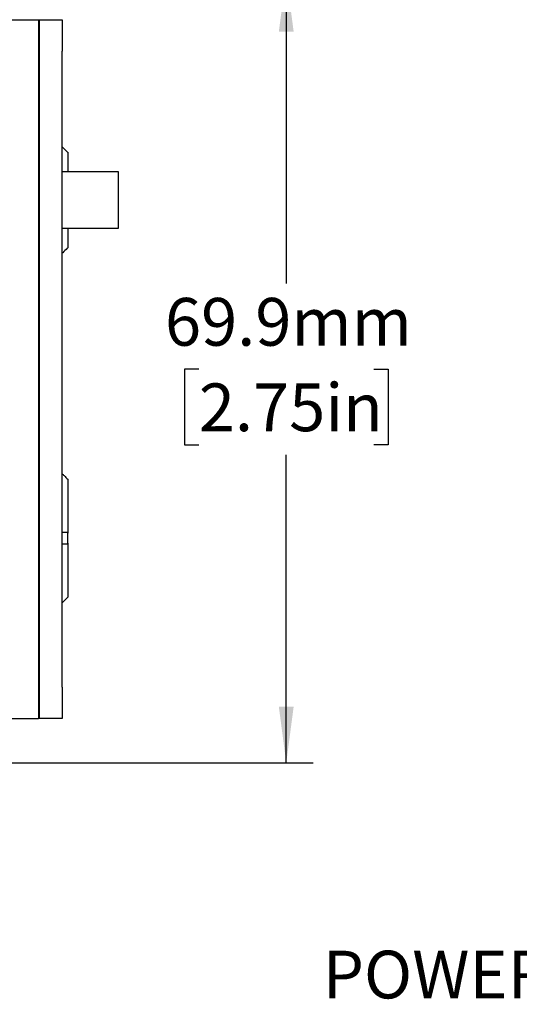
# Model space of a CAD drawing. Units: millimetres. Extents: x 2 to 278, y 1 to 215.
# Drawn here: x 147 to 169, y 133 to 177 of the extents above; entities that cross this region are included whole.
import ezdxf

# ---------------------------------------------------------------- set-up
doc = ezdxf.new("R2010")
doc.units = ezdxf.units.MM
doc.layers.add('BEMAßUNG', color=8, linetype='Continuous')
doc.styles.add('SLDTEXTSTYLE0', font='TXT', dxfattribs={"width": 0.75})
doc.dimstyles.new('SLDDIMSTYLE4', dxfattribs={"dimtxt": 2.116667, "dimasz": 2.5, "dimexe": 0, "dimexo": 0.0625, "dimgap": 0.529167, "dimtad": 0, "dimtih": 1, "dimtoh": 1, "dimdec": 1, "dimlfac": 2, "dimrnd": 1e-09, "dimzin": 12, "dimdsep": 46, "dimtxsty": 'SLDTEXTSTYLE0', "dimsah": 1, "dimcen": 0.09, "dimadec": 0, "dimazin": 3, "dimtfac": 1, "dimtdec": 3, "dimtofl": 0, "dimtmove": 0, "dimatfit": 3, "dimfxl": 1, "dimfrac": 2, "dimtolj": 1, "dimtzin": 12, "dimarcsym": 0})

# ---------------------------------------------------------------- blocks, each defined once
blk = doc.blocks.new('SW_NOTE_0_5')
at = {"layer": 'BEMAßUNG', "color": 0, "char_height": 2.11667, "attachment_point": 1, "style": 'SLDTEXTSTYLE0'}
for s, insert in [('POWER INPUT CONNECTOR', (-37.645, 0.546)), ('12V DC, 3.75A', (-37.645, -3.276)), ('LEMO EGG.0B.302.CLL', (-37.645, -7.098)), ('COMPATIBLE WITH', (-37.645, -10.92)), ('LEMO FGG.0B.302.CLAD42', (-37.645, -14.742))]:
    blk.add_mtext(s, dxfattribs=dict(at, insert=insert))
blk = doc.blocks.new('_D_16')
at = {"layer": 'BEMAßUNG', "color": 8}
for p, q in [((141.61, 178.586), (160.283, 178.586)), ((159.083, 178.586), (159.083, 164.916)), ((155.204, 161.123), (154.561, 161.123)), ((154.561, 161.123), (154.561, 157.76)), ((162.962, 161.123), (163.605, 161.123)), ((163.605, 161.123), (163.605, 157.76)), ((154.561, 157.76), (155.204, 157.76)), ((163.605, 157.76), (162.962, 157.76)), ((159.083, 143.661), (159.083, 157.331)), ((141.61, 143.661), (160.283, 143.661))]:
    blk.add_line(p, q, dxfattribs=at)
for points in [[(159.083, 178.586), (158.753, 176.086), (159.413, 176.086)], [(159.083, 143.661), (159.413, 146.161), (158.753, 146.161)]]:
    blk.add_solid(points, dxfattribs=at)
at = {"layer": 'BEMAßUNG', "color": 8, "char_height": 2.1167, "attachment_point": 1, "style": 'SLDTEXTSTYLE0'}
for s, insert in [('69.9mm', (153.701, 164.281)), ('2.75in', (155.204, 160.489))]:
    blk.add_mtext(s, dxfattribs=dict(at, insert=insert))

msp = doc.modelspace()

# ---------------------------------------------------------------- linework, layer by layer
at = {"color": 7, "linetype": 'Continuous', "lineweight": 25}
for p, q in [((107.19, 176.623), (148.09, 176.623)), ((148.09, 176.623), (148.09, 175.473)), ((148.09, 176.623), (148.14, 176.623)), ((148.14, 176.623), (149.14, 176.623)), ((148.14, 175.223), (148.14, 176.623)), ((149.14, 176.623), (149.14, 175.223)), ((148.09, 176.223), (148.14, 176.223)), ((148.09, 175.473), (148.09, 146.773)), ((148.14, 175.223), (148.09, 175.223)), ((148.14, 147.023), (148.14, 175.223)), ((149.14, 147.023), (149.14, 175.223)), ((149.39, 170.747), (149.39, 169.873)), ((151.64, 169.873), (149.14, 169.873)), ((151.64, 167.373), (151.64, 169.873)), ((149.14, 167.373), (151.64, 167.373)), ((149.39, 167.373), (149.39, 166.498)), ((149.369, 166.478), (149.39, 166.498)), ((149.39, 156.237), (149.39, 153.844)), ((149.39, 153.403), (149.39, 153.844)), ((149.39, 153.403), (149.39, 151.004)), ((148.09, 147.023), (148.14, 147.023)), ((148.09, 146.773), (148.09, 145.623)), ((148.14, 145.623), (148.14, 147.023)), ((149.14, 147.023), (149.14, 145.623)), ((148.14, 146.023), (148.09, 146.023)), ((107.19, 145.623), (148.09, 145.623)), ((148.14, 145.623), (148.09, 145.623)), ((149.14, 145.623), (148.14, 145.623))]:
    msp.add_line(p, q, dxfattribs=at)
for points, knots in [([(149.14, 170.985), (149.166, 170.959), (149.245, 170.88), (149.324, 170.8), (149.377, 170.747)], [0, 0, 0, 0, 0.327837, 1, 1, 1, 1]), ([(149.362, 166.485), (149.297, 166.42), (149.223, 166.346), (149.149, 166.271), (149.14, 166.262)], [0, 0, 0, 0, 0.874754, 1, 1, 1, 1]), ([(149.14, 156.488), (149.168, 156.459), (149.251, 156.375), (149.335, 156.292), (149.39, 156.237)], [0, 0, 0, 0, 0.3400408, 1, 1, 1, 1]), ([(149.14, 153.373), (149.168, 153.373), (149.25, 153.373), (149.333, 153.373), (149.387, 153.373)], [0, 0, 0, 0, 0.337713, 1, 1, 1, 1])]:
    msp.add_open_spline(points, degree=3, knots=knots, dxfattribs=at)
for points in [[(149.377, 170.747), (149.383, 170.747), (149.388, 170.747), (149.39, 170.747)], [(149.387, 153.873), (149.305, 153.873), (149.222, 153.873), (149.14, 153.873)], [(149.39, 153.844), (149.389, 153.854), (149.388, 153.864), (149.387, 153.873)], [(149.387, 153.373), (149.388, 153.383), (149.389, 153.393), (149.39, 153.403)], [(149.384, 151.004), (149.302, 150.923), (149.221, 150.841), (149.14, 150.759)], [(149.39, 151.004), (149.388, 151.004), (149.386, 151.004), (149.384, 151.004)]]:
    msp.add_open_spline(points, degree=3, dxfattribs=at)

# ---------------------------------------------------------------- block references
at = {"layer": 'BEMAßUNG', "color": 8}
msp.add_blockref('SW_NOTE_0_5', (198.348, 134.785), dxfattribs=at)

# ---------------------------------------------------------------- dimensions: what is measured, and where the dimension line sits
dim = msp.add_linear_dim(base=(159.083014665, 143.660969465), p1=(140.339724753, 178.585969465), p2=(140.339724753, 143.660969465), angle=90, dimstyle='SLDDIMSTYLE4', dxfattribs=at)
dim.commit()
dim.dimension.update_dxf_attribs({"geometry": '_D_16', "text_midpoint": (159.083014665, 161.123469465), "dimtype": 160})

doc.saveas('drawing.dxf')
